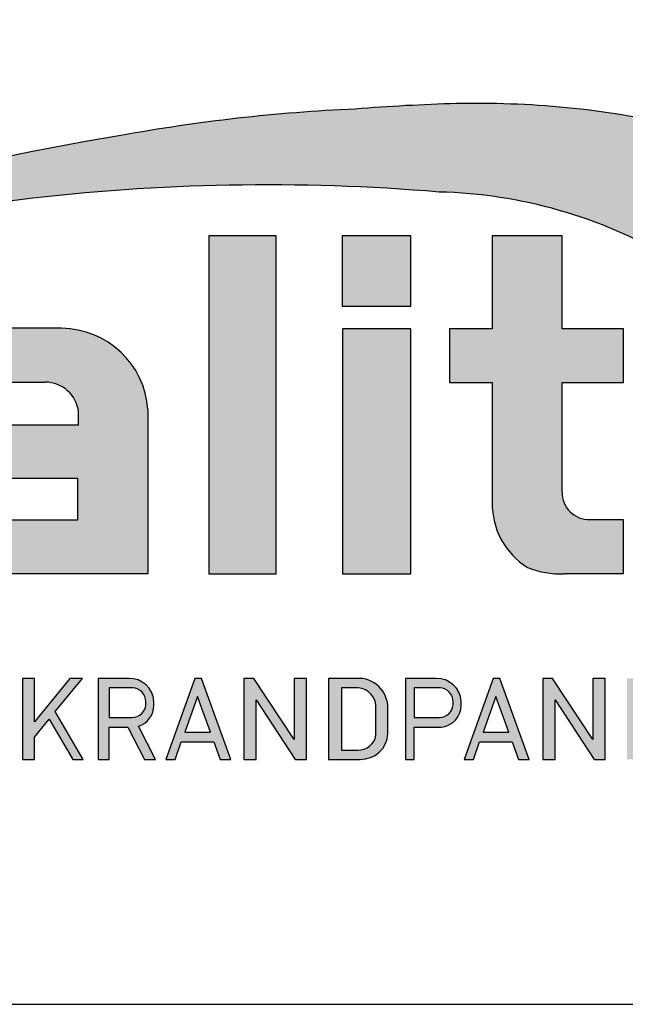
# Model space of a CAD drawing. Units: millimetres. Extents: x 20316 to 23640, y 3492 to 4327.
# Drawn here: x 21340 to 21394, y 3492 to 3580 of the extents above; entities that cross this region are included whole.
import ezdxf

# ---------------------------------------------------------------- set-up
doc = ezdxf.new("R2010")
doc.units = ezdxf.units.MM
doc.header["$LTSCALE"] = 5
doc.header["$MEASUREMENT"] = 0
doc.layers.add('Logo kleur 1', color=7, linetype='Continuous')
doc.layers.add('Logo kleur 2', color=156, linetype='Continuous')
doc.layers.add('Tekst', color=2, linetype='Continuous', lineweight=25)
doc.styles.add('Standaard', font='arial.ttf')

# ---------------------------------------------------------------- blocks, each defined once
blk = doc.blocks.new('LOGO')
at = {"layer": 'Logo kleur 1'}
h = blk.add_hatch(color=256, dxfattribs=at)
edge = h.paths.add_edge_path(flags=16)
edge.add_line((28.47529507843137, 7.027276872400762), (28.47529507843137, 6.36792727224747))
edge.add_line((28.47529507843137, 6.367927272246561), (28.98487967654364, 6.367927272246561))
edge.add_arc((28.97811311508121, 6.679430688478532), 0.3115769001030075, 271.2443987189138, 354.5835168252505)
edge.add_line((29.28829877751923, 6.650019474754118), (29.28829877751923, 6.718051890774404))
edge.add_arc((28.97581923993494, 6.715604617388634), 0.3124891207017721, 0.4487192047354358, 85.85628232177166)
edge.add_line((28.99839923135733, 7.027276872400762), (28.47529507843137, 7.027276872400762))
h.paths.add_polyline_path([(26.81351555332731, 7.237986825710323), (26.55284782674426, 7.237986825710323), (26.55284782674426, 5.439339235801526), (26.81351555332731, 5.439339235801526), (26.81351555332731, 5.931904652911725), (27.14137725956607, 6.333433938970301), (27.66672275921882, 5.439339235801526), (27.89932220590344, 5.439339235801526), (27.27664136044041, 6.499090668073222), (27.87997407710282, 7.237986825710323), (27.59948636266927, 7.237986825710323), (26.81351555332731, 6.275415436824915)])
edge = h.paths.add_edge_path(flags=16)
edge.add_line((33.63540647188347, 7.030255518979174), (33.63540647188347, 5.64619177771692))
edge.add_line((33.63540647188347, 5.64619177771692), (33.99185371995191, 5.64619177771692))
edge.add_arc((34.01152414807075, 6.036819656683292), 0.391122826703553, 267.1172529984087, 350.6040506871224)
edge.add_line((34.39739955591358, 5.972966425049889), (34.39739955591358, 6.648581412745442))
edge.add_arc((33.95763102159254, 6.588735142905534), 0.4438219685793129, 7.749539372986579, 95.83761313808144)
edge.add_line((33.91249016088477, 7.030255518979174), (33.63540647187984, 7.030255518979174))
edge = h.paths.add_edge_path()
edge.add_line((33.34549697242983, 7.237986825710323), (33.34549697242983, 5.439339235801526))
edge.add_line((33.34549697242983, 5.439339235801526), (34.04732639524082, 5.439339235801526))
edge.add_arc((34.0669532103384, 6.033871759922477), 0.5948563978885363, 268.1092280329411, 357.317510372819)
edge.add_line((34.66115777927189, 6.006031782066202), (34.66115777927189, 6.572518367825978))
edge.add_arc((34.00812536169906, 6.58567116028189), 0.6531648600073217, 358.8461558748235, 452.9219776846769)
edge.add_line((33.97482961146307, 7.237986825710323), (33.34549697242983, 7.237986825710323))
edge = h.paths.add_edge_path(flags=16)
edge.add_line((35.24879707871515, 7.027276872400762), (35.24879707871515, 6.36792727224747))
edge.add_line((35.24879707871515, 6.367927272246561), (35.80664617896764, 6.367927272246561))
edge.add_arc((35.79987961750158, 6.679430688478532), 0.3115769001030075, 271.2443987189138, 354.5835168252505)
edge.add_line((36.11006527994323, 6.650019474754118), (36.11006527994323, 6.718051890774404))
edge.add_arc((35.79758574235893, 6.715604617388634), 0.3124891207017721, 0.4487192047354358, 85.85628232177166)
edge.add_line((35.82016573377769, 7.027276872400762), (35.2487970787115, 7.027276872400762))
edge = h.paths.add_edge_path()
edge.add_line((35.05507916698116, 7.237986825710323), (35.05507916698116, 5.439339235801526))
edge.add_line((35.05507916698116, 5.439339235801526), (35.2487970787115, 5.439339235801526))
edge.add_line((35.24879707871515, 5.439339235801526), (35.24879707871515, 6.156246558426572))
edge.add_line((35.24879707871515, 6.156246558426572), (35.84103380314991, 6.156246558426572))
edge.add_arc((35.80272576777133, 6.642884490430332), 0.4881434035601621, 274.5010296594567, 359.3946096589228)
edge.add_line((36.29084192305164, 6.637726836490401), (36.29084192305164, 6.725505372572115))
edge.add_arc((35.74391252260102, 6.690059586431742), 0.5480767946466862, 3.708079551838965, 91.3385290496317)
edge.add_line((35.73110966019158, 7.237986825710323), (35.05507916698116, 7.237986825710323))
h.paths.add_polyline_path([(37.06071253904521, 6.836562985481577), (36.77696793259747, 6.046440317587439), (37.34445714548565, 6.046440317587439)], flags=16)
h.paths.add_polyline_path([(37.00116864898518, 7.237986825710323), (36.3552479922655, 5.439339235801526), (36.55894905461537, 5.439339235801526), (36.69897661918003, 5.829263662138146), (37.42244845890309, 5.829263662138146), (37.56247602347139, 5.439339235801526), (37.79527652663091, 5.439339235801526), (37.14935586991486, 7.237986825710323)])
h.paths.add_polyline_path([(30.43785658013076, 6.836562985481577), (30.15411197368303, 6.046440317587439), (30.72160118657848, 6.046440317587439)], flags=16)
h.paths.add_polyline_path([(30.37831269007438, 7.237986825710323), (29.73239203335834, 5.439339235801526), (29.93609309570457, 5.439339235801526), (30.07612066026559, 5.829263662138146), (30.79959249999593, 5.829263662138146), (30.93962006456059, 5.439339235801526), (31.17242056772375, 5.439339235801526), (30.52649991100407, 7.237986825710323)])
h.paths.add_polyline_path([(25.53347508572552, 6.836562985481577), (25.24973047928142, 6.046440317587439), (25.81721969217324, 6.046440317587439)], flags=16)
h.paths.add_polyline_path([(25.4739311956655, 7.237986825710323), (24.82801053894946, 5.439339235801526), (25.03171160129568, 5.439339235801526), (25.17173916586398, 5.829263662138146), (25.89521100559068, 5.829263662138146), (26.03523857015898, 5.439339235801526), (26.26803907331487, 5.439339235801526), (25.62211841660246, 7.237986825710323)])
edge = h.paths.add_edge_path(flags=16)
edge.add_line((23.57049056916367, 7.030255518979174), (23.57049056916367, 5.64619177771692))
edge.add_line((23.57049056916367, 5.64619177771692), (23.9269378172321, 5.64619177771692))
edge.add_arc((23.94660824535822, 6.036819656683292), 0.391122826703553, 267.1172529984087, 350.6040506871224)
edge.add_line((24.33248365320469, 5.972966425049889), (24.33248365320469, 6.648581412745442))
edge.add_arc((23.89271511888001, 6.588735142905534), 0.4438219685793129, 7.749539372986579, 95.83761313808144)
edge.add_line((23.84757425816861, 7.030255518979174), (23.57049056916367, 7.030255518979174))
edge = h.paths.add_edge_path()
edge.add_line((23.28058106971366, 7.237986825710323), (23.28058106971366, 5.439339235801526))
edge.add_line((23.28058106971366, 5.439339235801526), (23.98241049252465, 5.439339235801526))
edge.add_arc((24.00203730762223, 6.033871759922477), 0.5948563978885363, 268.1092280329411, 357.317510372819)
edge.add_line((24.59624187655573, 6.006031782066202), (24.59624187655573, 6.572518367825978))
edge.add_arc((23.94320945899017, 6.58567116028189), 0.6531648600073217, 358.8461558748235, 452.9219776846769)
edge.add_line((23.90991370875054, 7.237986825710323), (23.2805810697173, 7.237986825710323))
h.paths.add_polyline_path([(21.85884804342641, 5.194493846232944), (22.07177680162567, 5.194493846232944), (22.07177680162567, 7.395596499548446), (21.85884804342641, 7.395596499548446)])
h.paths.add_polyline_path([(11.77732358211869, 6.836562985481577), (11.49357897567461, 6.046440317587439), (12.06106818856278, 6.046440317587439)], flags=16)
h.paths.add_polyline_path([(11.71777969205868, 7.237986825710323), (11.07185903534264, 5.439339235801526), (11.27556009768887, 5.439339235801526), (11.41558766225716, 5.829263662138146), (12.13905950198023, 5.829263662138146), (12.27908706655216, 5.439339235801526), (12.51188756970805, 5.439339235801526), (11.865966912992, 7.237986825710323)])
h.paths.add_polyline_path([(44.72516494654337, 7.237986825710323), (44.53032231295947, 7.237986825710323), (44.53032231295947, 5.439339235801526), (44.8038705930885, 5.439339235801526), (44.8038705930885, 6.762614878508428), (45.66934903629954, 5.439339235801526), (45.91601646412164, 5.439339235801526), (45.91601646412164, 7.237986825710323), (45.64246818399261, 7.237986825710323), (45.64246818399261, 5.880863633762601), (44.74640128766987, 7.237986825710323)])
h.paths.add_polyline_path([(38.29650366199349, 7.237986825710323), (38.10166102840231, 7.237986825710323), (38.10166102840231, 5.439339235801526), (38.37520930853862, 5.439339235801526), (38.37520930853862, 6.762614878508428), (39.24068775174965, 5.439339235801526), (39.48735517956811, 5.439339235801526), (39.48735517956811, 7.237986825710323), (39.21380689943908, 7.237986825710323), (39.21380689943908, 5.880863633762601), (38.31774000311635, 7.237986825710323)])
h.paths.add_polyline_path([(31.66228900768329, 7.237986825710323), (31.46744637409938, 7.237986825710323), (31.46744637409938, 5.439339235801526), (31.74099465422842, 5.439339235801526), (31.74099465422842, 6.762614878508428), (32.60647309743945, 5.439339235801526), (32.85314052526155, 5.439339235801526), (32.85314052526155, 7.237986825710323), (32.57959224513252, 7.237986825710323), (32.57959224513252, 5.880863633762601), (31.68352534880978, 7.237986825710323)])
h.paths.add_polyline_path([(19.39502239701323, 7.237986825710323), (19.20017976342569, 7.237986825710323), (19.20017976342569, 5.439339235801526), (19.47372804355836, 5.439339235801526), (19.47372804355836, 6.762614878508428), (20.3392064867694, 5.439339235801526), (20.5858739145915, 5.439339235801526), (20.5858739145915, 7.237986825710323), (20.31232563446247, 7.237986825710323), (20.31232563446247, 5.880863633762601), (19.41625873813973, 7.237986825710323)])
h.paths.add_polyline_path([(13.00095775575391, 7.237986825710323), (12.80611512217001, 7.237986825710323), (12.80611512217001, 5.439339235801526), (13.07966340229905, 5.439339235801526), (13.07966340229905, 6.762614878508428), (13.94514184551008, 5.439339235801526), (14.19180927332854, 5.439339235801526), (14.19180927332854, 7.237986825710323), (13.91826099319951, 7.237986825710323), (13.91826099319951, 5.880863633762601), (13.02219409688041, 7.237986825710323)])
h.paths.add_polyline_path([(41.80375566949805, 7.237986825710323), (41.55399674957152, 7.237986825710323), (41.55399674957152, 5.439339235801526), (42.69468368180605, 5.439339235801526), (42.69468368180605, 5.641546224123885), (41.80375566949805, 5.641546224123885)])
h.paths.add_polyline_path([(16.46962981301112, 7.237986825710323), (16.21987089308459, 7.237986825710323), (16.21987089308459, 5.439339235801526), (17.36055782532275, 5.439339235801526), (17.36055782532275, 5.641546224123885), (16.46962981301112, 5.641546224123885)])
edge = h.paths.add_edge_path(flags=16)
edge.add_line((9.989664291329973, 7.027276872400762), (9.989664291329973, 6.36792727224747))
edge.add_line((9.989664291329973, 6.367927272246561), (10.54751339158247, 6.367927272246561))
edge.add_arc((10.5407468301164, 6.679430688478532), 0.3115769001030075, 271.2443987189138, 354.5835168252505)
edge.add_line((10.85093249255806, 6.650019474754118), (10.85093249255806, 6.718051890774404))
edge.add_arc((10.53845295497012, 6.715604617388634), 0.3124891207017721, 0.4487192047354358, 85.85628232177166)
edge.add_line((10.56103294639615, 7.027276872400762), (9.989664291329973, 7.027276872400762))
edge = h.paths.add_edge_path()
edge.add_line((9.795946379599627, 7.237986825710323), (9.795946379599627, 5.439339235801526))
edge.add_line((9.795946379599627, 5.439339235801526), (9.989664291329973, 5.439339235801526))
edge.add_line((9.989664291329973, 5.439339235801526), (9.989664291329973, 6.156246558426572))
edge.add_line((9.989664291329973, 6.156246558426572), (10.58190101576474, 6.156246558426572))
edge.add_arc((10.54359298038253, 6.642884490430332), 0.4881434035601621, 274.5010296594567, 359.3946096589228)
edge.add_line((11.03170913566646, 6.637726836490401), (11.03170913566646, 6.725505372572115))
edge.add_arc((10.48477973521949, 6.690059586431742), 0.5480767946466862, 3.708079551838965, 91.3385290496317)
edge.add_line((10.47197687281004, 7.237986825710323), (9.795946379599627, 7.237986825710323))
h.paths.add_polyline_path([(8.553529848668404, 7.237986825710323), (8.30377092874187, 7.237986825710323), (8.30377092874187, 5.439339235801526), (9.444457860980037, 5.439339235801526), (9.444457860980037, 5.641546224123885), (8.553529848668404, 5.641546224123885)])
h.paths.add_polyline_path([(5.381773412213078, 7.237986825710323), (5.102360653178038, 7.237986825710323), (5.6672855478173, 5.439339235801526), (5.935716841177054, 5.439339235801526), (6.50110854515151, 7.237986825710323), (6.228785515111668, 7.237986825710323), (5.810391971452191, 5.85733790960603)])
h.paths.add_polyline_path([(15.86613293075788, 7.017507479155937), (15.86613293075788, 7.237986825710323), (14.71191350442677, 7.237986825710323), (14.71191350442677, 5.439339235801526), (15.86613293075788, 5.439339235801526), (15.86613293075788, 5.641546224123885), (14.9056314161644, 5.641546224123885), (14.9056314161644, 6.225035078341534), (15.7146159764452, 6.225035078341534), (15.7146159764452, 6.450497753715353), (14.9056314161644, 6.450497753715353), (14.9056314161644, 7.017507479155937)])
h.paths.add_polyline_path([(18.87686502958604, 7.017507479155937), (18.87686502958604, 7.237986825710323), (17.72264560325129, 7.237986825710323), (17.72264560325129, 5.439339235801526), (18.87686502958604, 5.439339235801526), (18.87686502958604, 5.641546224123885), (17.91636351498528, 5.641546224123885), (17.91636351498528, 6.225035078341534), (18.72534807527336, 6.225035078341534), (18.72534807527336, 6.450497753715353), (17.91636351498528, 6.450497753715353), (17.91636351498528, 7.017507479155937)])
h.paths.add_polyline_path([(41.12763161535258, 7.017507479155937), (41.12763161535258, 7.237986825710323), (39.97341218902511, 7.237986825710323), (39.97341218902511, 5.439339235801526), (41.12763161535258, 5.439339235801526), (41.12763161535258, 5.641546224123885), (40.16713010075181, 5.641546224123885), (40.16713010075181, 6.225035078341534), (40.9761146610399, 6.225035078341534), (40.9761146610399, 6.450497753715353), (40.16713010075181, 6.450497753715353), (40.16713010075181, 7.017507479155937)])
h.paths.add_polyline_path([(44.14123225257208, 7.017507479155937), (44.14123225257208, 7.237986825710323), (42.98701282624096, 7.237986825710323), (42.98701282624096, 5.439339235801526), (44.14123225257208, 5.439339235801526), (44.14123225257208, 5.641546224123885), (43.18073073797132, 5.641546224123885), (43.18073073797132, 6.225035078341534), (43.98971529825939, 6.225035078341534), (43.98971529825939, 6.450497753715353), (43.18073073797132, 6.450497753715353), (43.18073073797132, 7.017507479155937)])
h.paths.add_polyline_path([(4.992883412975061, 7.017507479155937), (4.992883412975061, 7.237986825710323), (3.83866398664395, 7.237986825710323), (3.83866398664395, 5.439339235801526), (4.992883412975061, 5.439339235801526), (4.992883412975061, 5.641546224123885), (4.032381898374297, 5.641546224123885), (4.032381898374297, 6.225035078341534), (4.841366458662378, 6.225035078341534), (4.841366458662378, 6.450497753715353), (4.032381898374297, 6.450497753715353), (4.032381898374297, 7.017507479155937)])
h.paths.add_polyline_path([(7.932747086382732, 7.017507479155937), (7.932747086382732, 7.237986825710323), (6.778527660047983, 7.237986825710323), (6.778527660047983, 5.439339235801526), (7.932747086382732, 5.439339235801526), (7.932747086382732, 5.641546224123885), (6.972245571785606, 5.641546224123885), (6.972245571785606, 6.225035078341534), (7.781230132070049, 6.225035078341534), (7.781230132070049, 6.450497753715353), (6.972245571785606, 6.450497753715353), (6.972245571785606, 7.017507479155937)])
edge = h.paths.add_edge_path()
edge.add_line((3.111629845679998, 6.620356127575178), (3.335777953197975, 6.620356127575178))
edge.add_line((3.335777953201613, 6.620356127575178), (3.335777953201613, 6.777333731509316))
edge.add_arc((2.767082679776649, 6.657045107010162), 0.5812776162902769, 11.94299116520952, 91.94791584169073)
edge.add_line((2.747324474577908, 7.237986825710323), (2.725648197996633, 7.237986825710323))
edge.add_arc((2.680594686316908, 6.634866441535451), 0.6048008074745045, 85.72790005911159, 175.0078658622479)
edge.add_line((2.078088097627187, 6.687495590387697), (2.078088097627187, 5.953653737426975))
edge.add_arc((2.629579702599585, 5.989431373659499), 0.5526509111616079, 183.711822591759, 264.4843614509318)
edge.add_line((2.576460313717689, 5.439339235801526), (2.863758069681352, 5.439339235801526))
edge.add_arc((2.851528556802804, 5.971284338428631), 0.5320856633988085, 271.3170081982474, 362.2516684001958)
edge.add_line((3.383203392932045, 5.992189405431418), (3.383203392932045, 6.367927272246561))
edge.add_line((3.383203392932045, 6.367927272246561), (2.715572481782146, 6.367927272246561))
edge.add_line((2.715572481778509, 6.367927272246561), (2.715572481778509, 6.150392703209945))
edge.add_line((2.715572481778509, 6.150392703209945), (3.138834179939294, 6.150392703209945))
edge.add_line((3.138834179942931, 6.150392703209945), (3.138834179942931, 5.986033017118642))
edge.add_arc((2.781323249211709, 5.999275208035214), 0.3577560917835891, 270.70533359209713, 357.8787363045389, ccw=False)
edge.add_line((2.7857272562469, 5.641546224123885), (2.671939245821704, 5.641546224123885))
edge.add_arc((2.705044696045661, 6.044462958900112), 0.4042744933796798, 184.2822089847546, 265.3028723322602, ccw=False)
edge.add_line((2.301898788591643, 6.014276152199272), (2.301898788591643, 6.596335640518191))
edge.add_arc((2.732145703510468, 6.590763574348784), 0.430282994923798, 97.35367569542478, 179.2580120475152, ccw=False)
edge.add_line((2.677072157857764, 7.017507479155937), (2.75069864013858, 7.021678865899048))
edge.add_arc((2.77209520339602, 6.671781588182057), 0.3505508777235907, 12.808541390508026, 93.49933585209601, ccw=False)
edge.add_line((3.113923083870759, 6.749496567467758), (3.111629845683637, 6.620356127575178))
h.paths.add_polyline_path([(8.087529860273207, 13.30983276086226), (10.98506707689012, 17.06112306953855), (13.07960636666394, 17.06112306953855), (9.970730439705221, 13.32596327754254), (12.9347011327809, 9.558542452185975), (10.8138154368462, 9.558542452185975)])
h.paths.add_polyline_path([(6.44545969660976, 17.06112306953855), (6.44545969660976, 9.558542452185975), (8.087529860273207, 9.558542452185975), (8.087529860273207, 17.06112306953855)])
h.paths.add_polyline_path([(33.65019168004437, 17.06112306953855), (33.65019168004437, 15.49942492225909), (35.16889011784952, 15.49942492225909), (35.16889011784952, 17.06112306953855)])
h.paths.add_polyline_path([(33.65685680137904, 14.99726064890547), (33.65685680137904, 9.558542452185975), (35.16889011784952, 9.558542452185975), (35.16889011784952, 14.99726064890547)])
h.paths.add_polyline_path([(30.68931522230923, 17.06112306953855), (30.68931522230923, 9.558542452185975), (32.18010518561277, 9.558542452185975), (32.18010518561277, 17.06112306953855)])
edge = h.paths.add_edge_path()
edge.add_line((28.8863175872757, 6.156246558426572), (29.25636364119055, 5.439339235801526))
edge.add_line((29.25636364119418, 5.439339235801526), (29.5052038723843, 5.439339235801526))
edge.add_line((29.5052038723843, 5.439339235801526), (29.1247547043713, 6.176400992162598))
edge.add_arc((28.98095926535098, 6.642884490430332), 0.4881434035601652, 287.1321274621183, 359.3946096589225)
edge.add_line((29.46907542063127, 6.637726836490401), (29.46907542063127, 6.725505372572115))
edge.add_arc((28.92214602018066, 6.690059586431742), 0.5480767946466862, 3.708079551838965, 91.3385290496317)
edge.add_line((28.90934315777122, 7.237986825710323), (28.2333126645608, 7.237986825710323))
edge.add_line((28.2333126645608, 7.237986825710323), (28.2333126645608, 5.439339235801526))
edge.add_line((28.2333126645608, 5.439339235801526), (28.47529507843137, 5.439339235801526))
edge.add_line((28.47529507843137, 5.439339235801526), (28.47529507843137, 6.156246558426572))
edge.add_line((28.47529507843137, 6.156246558426572), (28.8863175872757, 6.156246558426572))
edge = h.paths.add_edge_path()
edge.add_arc((38.49064087592343, 11.45014075790277), 1.893667486563138, 247.4384402103474, 272.6787028961309)
edge.add_line((38.5791417204091, 9.558542452185975), (39.8857323970442, 9.558542452185975))
edge.add_line((39.8857323970442, 9.558542452185975), (39.8857323970442, 10.76218220127339))
edge.add_line((39.8857323970442, 10.76218220127339), (39.15110040405125, 10.76218220127339))
edge.add_arc((39.13282293668089, 11.36646559337987), 0.6045597437712422, 178.9804430875986, 271.73246953118087, ccw=False)
edge.add_line((38.52835890690403, 11.37722293959268), (38.52835890690403, 13.80637886393833))
edge.add_line((38.52835890690403, 13.80637886393742), (39.89137622029011, 13.80637886393742))
edge.add_line((39.89137622029375, 13.80637886393742), (39.89137622029375, 14.99722556932011))
edge.add_line((39.89137622029375, 14.9972255693192), (38.52835890690767, 14.9972255693192))
edge.add_line((38.52835890690403, 14.9972255693192), (38.52835890690403, 17.06112306953855))
edge.add_line((38.52835890690403, 17.06112306953855), (36.97882343484162, 17.06112306953855))
edge.add_line((36.97882343484162, 17.06112306953855), (36.97882343484162, 14.9972255693192))
edge.add_line((36.97882343484162, 14.9972255693192), (36.03188509080065, 14.9972255693192))
edge.add_line((36.03188509080428, 14.9972255693192), (36.03188509080428, 13.80637886393651))
edge.add_line((36.03188509080428, 13.80637886393742), (36.97882343484525, 13.80637886393742))
edge.add_line((36.97882343484162, 13.80637886393742), (36.97882343484162, 11.13887704076114))
edge.add_arc((38.62241499911035, 11.10351100721618), 1.643972015108491, 178.7673264703078, 238.526337181488)
edge = h.paths.add_edge_path()
edge.add_line((29.33583989253384, 9.558542452185975), (25.18724577243484, 9.558542452185975))
edge.add_arc((25.19626815758238, 11.02257859561814), 1.464063944200912, 185.5533862981455, 269.6469089589078, ccw=False)
edge.add_line((23.73907585547204, 10.88089646061144), (23.73907585547204, 11.46418712160994))
edge.add_arc((25.31527693460521, 11.32096321523568), 1.582694831359634, 103.68591057496621, 174.8079902603864, ccw=False)
edge.add_line((24.94081255884157, 12.85872111571916), (27.79529252103384, 12.85872111571916))
edge.add_line((27.79529252103021, 12.85872111571916), (27.79529252103021, 13.15313074771256))
edge.add_arc((27.05125468985716, 13.06759999217774), 0.7489377840370234, 6.557643115954148, 89.38476237792361)
edge.add_line((27.05929657096203, 13.81649459925302), (24.12195353562129, 13.81649459925302))
edge.add_line((24.12195353562129, 13.81649459925302), (24.12195353562129, 15.01003087512799))
edge.add_line((24.12195353562129, 15.01003087512708), (27.41886857245481, 15.01003087512708))
edge.add_arc((27.40232871641274, 13.07196833422131), 1.938133117022698, 3.9577136376573776, 89.5110369665307, ccw=False)
edge.add_line((29.33583989253384, 13.20573870133285), (29.33583989253384, 9.558542452186883))
edge = h.paths.add_edge_path()
edge.add_line((12.97697698143383, 12.83377187752921), (12.97697698143383, 11.80691056418436))
edge.add_arc((15.47538872661244, 12.0534226766531), 2.510543660250422, 185.6349941145316, 263.5964129994692)
edge.add_line((15.19538491309504, 9.558542452185975), (17.76253819645717, 9.558542452185975))
edge.add_line((17.76253819645717, 9.558542452185975), (17.76253819645717, 10.75637699084291))
edge.add_line((17.76253819645717, 10.756376990842), (15.4278818142302, 10.756376990842))
edge.add_arc((15.6276281503051, 11.76011973022014), 1.023424684883618, 199.4452402132722, 258.7450861410798, ccw=False)
edge.add_line((14.66257951466468, 11.41941572895939), (14.66257951466468, 11.680974742736))
edge.add_line((14.66257951466468, 11.680974742736), (17.76253819646081, 11.680974742736))
edge.add_line((17.76253819645717, 11.680974742736), (17.76253819645717, 12.86283399017065))
edge.add_line((17.76253819645717, 12.86283399017065), (14.66257951466104, 12.86283399017065))
edge.add_line((14.66257951466468, 12.86283399017065), (14.66257951466468, 13.11470563306739))
edge.add_arc((15.48225272848504, 12.98394066450419), 0.8300383451759449, 93.75579759594109, 170.9358113772324, ccw=False)
edge.add_line((15.4278818142302, 13.81219633647106), (17.76253819645717, 13.81219633647106))
edge.add_line((17.76253819645717, 13.81219633647106), (17.76253819645717, 15.01003087512799))
edge.add_line((17.76253819645717, 15.01003087512708), (15.25350913837974, 15.01003087512708))
edge.add_arc((15.26346360025127, 12.72077550562608), 2.289277012093931, 90.24913998921257, 177.1707893248148)
edge = h.paths.add_edge_path(flags=16)
edge.add_arc((25.73576518088885, 11.21567772342769), 0.4584188422251647, 90, 263.7234845870444)
edge.add_line((25.68564767279531, 10.76000671240126), (27.7783128769006, 10.76000671240126))
edge.add_line((27.7783128769006, 10.76000671240126), (27.7783128769006, 11.67409654772109))
edge.add_line((27.7783128769006, 11.67409654772109), (25.73576518088885, 11.67409654772109))
edge = h.paths.add_edge_path()
edge.add_line((19.00377265280258, 15.01003087512708), (21.76655068379842, 15.01003087512708))
edge.add_arc((21.73173900810798, 13.39758747778342), 1.612819135055386, -3.6774755773166135, 88.76321097843208, ccw=False)
edge.add_line((23.34123720412754, 13.29414126271604), (23.34123720412754, 12.5426224386656))
edge.add_line((23.34123720412754, 12.54262243866651), (21.85044318652217, 12.54262243866651))
edge.add_line((21.85044318651853, 12.54262243866651), (21.85044318651853, 13.15287095335679))
edge.add_arc((21.21941712145053, 13.17938814566241), 0.6315829765608073, 357.5937129678487, 443.4481132312584)
edge.add_line((21.29148259649082, 13.80684621086675), (20.48049547359551, 13.80684621086675))
edge.add_line((20.48049547359551, 13.80684621086675), (20.48049547359551, 9.558542452185975))
edge.add_line((20.48049547359551, 9.558542452185975), (19.00377265280258, 9.558542452185975))
edge.add_line((19.00377265280258, 9.558542452185975), (19.00377265280258, 15.01003087512799))
at = {"layer": 'Logo kleur 2'}
h = blk.add_hatch(color=256, dxfattribs=at)
edge = h.paths.add_edge_path(flags=0)
edge.add_line((42.04464325455774, 16.94335933433831), (42.04464325455774, 17.62099682910502))
edge.add_line((42.04464325455774, 17.62099682910502), (42.33463955695697, 17.61981670307796))
edge.add_arc((42.34252541609385, 17.29148368452297), 0.3284277056640552, 65.79727787772038, 91.37585795825697, ccw=False)
edge.add_arc((42.4264221002486, 17.47813855483036), 0.1237848601462113, 39.03839652966951, 65.79727787731957, ccw=False)
edge.add_arc((42.25697872303863, 17.34073789792819), 0.3419361805580012, 29.819090265218506, 39.03839653173043, ccw=False)
edge.add_arc((42.43938798675664, 17.44528539444582), 0.131690327999195, 5.600358782881017, 29.81909026266578, ccw=False)
edge.add_arc((42.30892234376733, 17.43249230146193), 0.2627816977710216, -8.063794362739088, 5.600358787156722, ccw=False)
edge.add_arc((42.42143514914643, 17.41655188926597), 0.1491453122459561, 323.5081850512252, 351.93620563321053, ccw=False)
edge.add_arc((42.19003037381115, 17.58773126292635), 0.4369830234908456, 318.70453198247054, 323.50818505760105, ccw=False)
edge.add_arc((42.41319186410328, 17.39171037631695), 0.1399556868086862, 302.3777332094826, 318.70453197538484, ccw=False)
edge.add_arc((42.30362448779124, 17.5645093349176), 0.3445638245881182, 296.0923316314987, 302.37773320887055, ccw=False)
edge.add_arc((42.38763366004422, 17.39296717016532), 0.1535553030227741, 280.705480744742, 296.09233163327025, ccw=False)
edge.add_arc((42.36035882834767, 17.53723949090909), 0.3003831579302963, 279.7675217526962, 280.705480753163, ccw=False)
edge.add_arc((42.2979003101027, 17.06361774254674), 0.210720316397558, 50.78139083140621, 57.43587061862979, ccw=False)
edge.add_arc((42.3217358723341, 17.09282365693434), 0.1730225782411872, 37.187814697823, 50.78139082694457, ccw=False)
edge.add_arc((43.183412114573, 17.7465827322776), 0.9085905110995088, 217.1878146933977, 219.5015182280065)
edge.add_arc((42.35810097628927, 17.06621200062363), 0.1610088566390088, 31.098483690747685, 39.50151823505797, ccw=False)
edge.add_arc((42.87085342601858, 17.37550554593599), 0.4378046133791415, 211.0984836828218, 217.0977198853872)
edge.add_arc((42.36972974634773, 16.99654003188425), 0.1904786055336251, 29.10340573436679, 37.09771988849201, ccw=False)
edge.add_line((42.53615915422051, 17.08918640990941), (42.62695714467191, 16.94335933433831))
edge.add_line((42.62695714467191, 16.94335933433831), (42.47003864791622, 16.94335933433831))
edge.add_line((42.47003864791622, 16.94335933433831), (42.37614501818462, 17.10739917771479))
edge.add_arc((41.91718186255821, 16.83136210858993), 0.5355778577887592, 31.02422540395138, 40.86346067203915)
edge.add_arc((42.22941072901813, 17.10147490279632), 0.1227246312724104, 40.86346067305993, 62.08967276126282)
edge.add_arc((42.25762820306409, 17.15474521691521), 0.0624423601817532, 62.08967276279171, 78.1344259313106)
edge.add_arc((42.17246368552515, 16.74940373092795), 0.4766340009832057, 78.13442592992553, 80.85544632979267)
edge.add_arc((42.23037970413497, 17.10919378236576), 0.1122123409171998, 80.8554463286834, 92.96833760368527)
edge.add_arc((42.20845385677967, 17.53203462876991), 0.3111965916412185, 267.088407100792, 272.9683376044866, ccw=False)
edge.add_line((42.19264662149362, 17.22123976079183), (42.17372090791832, 17.22123976079183))
edge.add_line((42.17372090791832, 17.22123976079183), (42.17372090791832, 16.94335933433831))
edge.add_line((42.17372090791832, 16.94335933433831), (42.04464325455774, 16.94335933433831))
h.paths.add_polyline_path([(41.81559536980785, 17.29101401579828), (41.81987432565074, 17.35643169952527), (41.83271119317578, 17.42059086682911), (41.85410597239024, 17.4834915177089), (41.88405866328321, 17.54513365216371), (41.92158762305189, 17.60262268241968), (41.96571120888257, 17.65306402069927), (42.01642942077524, 17.69645766700432), (42.07374225872991, 17.732803621333), (42.13478030530314, 17.76152296613236), (42.19667414304786, 17.7820367838467), (42.25942377195315, 17.79434507447422), (42.32302919202993, 17.79844783801763), (42.38630739783547, 17.79434507447422), (42.44888083444675, 17.7820367838467), (42.51074950186011, 17.76152296613236), (42.57191340007193, 17.732803621333), (42.62937726000018, 17.69645766700432), (42.68014581254829, 17.65306402069927), (42.72421905772353, 17.60262268241968), (42.76159699552225, 17.54513365216371), (42.79137349411393, 17.4834915177089), (42.81264242168254, 17.42059086682911), (42.82540377822442, 17.35643169952527), (42.8296575637396, 17.29101401579828), (42.82547928921121, 17.22604939798384), (42.81294446562606, 17.16244397790615), (42.79205309298413, 17.10019775556793), (42.76280517128907, 17.03931073096646), (42.72600615104602, 16.98242578859572), (42.68246148276739, 16.93218581294241), (42.63217116646046, 16.88859080401016), (42.57513520211432, 16.85164076179717), (42.51407198521701, 16.8222166477999), (42.45169991123839, 16.80119942351666), (42.35552408609874, 16.78648736651757), (42.32302919202993, 16.78438564408952), (42.25803940388868, 16.78858908894653), (42.19435847282148, 16.80119942351666), (42.13198639884649, 16.8222166477999), (42.07092318194554, 16.85164076179717), (42.01386204727168, 16.88859080401016), (41.96349621997796, 16.93218581294241), (41.91982570006075, 16.98242578859572), (41.8828504875164, 17.03931073096646), (41.85342637352369, 17.10019775556793), (41.83240914923589, 17.16244397790615), (41.81979881466395, 17.22604939798384)], flags=0)
edge = h.paths.add_edge_path(flags=16)
edge.add_arc((42.31288775309804, 17.29156432927084), 0.6333194049902675, 164.9766607816701, 180.0125929102052, ccw=False)
edge.add_arc((42.33353422369328, 17.28602310902624), 0.6546965392658004, 157.603736130489, 164.9766607777372, ccw=False)
edge.add_arc((42.3936249097751, 17.26126009946165), 0.7196895942523582, 150.7277493713618, 157.6037361332258, ccw=False)
edge.add_arc((42.33489520980221, 17.2941802788755), 0.6523626615168386, 143.0891810634403, 150.7277493699271, ccw=False)
edge.add_arc((42.27076250392928, 17.34235141588851), 0.5721537941533864, 134.5119319318531, 143.0891810649967, ccw=False)
edge.add_arc((42.2926876391466, 17.32004952831448), 0.6034281565554951, 126.4326831416779, 134.5119319315459, ccw=False)
edge.add_arc((42.28829169716482, 17.32600492365509), 0.5960260595844736, 118.0997009292926, 126.43268314206, ccw=False)
edge.add_arc((42.38867240537001, 17.13800620109578), 0.8091452897439217, 112.0997397190745, 118.09970092867121, ccw=False)
edge.add_arc((42.31890689105057, 17.30982018335635), 0.623707236776368, 104.478576981287, 112.0997397198235, ccw=False)
edge.add_arc((42.33352993512744, 17.25318972494096), 0.6821952033883951, 97.6907530599799, 104.47857698045681, ccw=False)
edge.add_arc((42.32010312714193, 17.35261738862664), 0.5818650509978016, 89.69323703896657, 97.69075306045852, ccw=False)
edge.add_arc((42.31957361394598, 17.25371828559946), 0.6807655715413494, 82.92277286285213, 89.69323703934617, ccw=False)
edge.add_arc((42.33158317850393, 17.35045027625892), 0.5832909201808946, 74.90789709650562, 82.92277286200442, ccw=False)
edge.add_arc((42.29170159875866, 17.20256152892943), 0.7364627909326668, 68.51378620347509, 74.90789709699658, ccw=False)
edge.add_arc((42.31315305741373, 17.2570576790722), 0.6778966278446119, 61.286773147915596, 68.513786202517, ccw=False)
edge.add_arc((42.30696687319868, 17.24576457236162), 0.6907730844350161, 54.161938222030926, 61.28677314846419, ccw=False)
edge.add_arc((42.40309082703606, 17.37885727687262), 0.5265979264622693, 44.8232247383591, 54.161938222971, ccw=False)
edge.add_arc((42.30974470043657, 17.28608538394655), 0.6582038665570177, 37.44036718659618, 44.82322473841572, ccw=False)
edge.add_arc((42.38437238446204, 17.34322591437285), 0.5642127422932903, 28.53667604102378, 37.44036718524319, ccw=False)
edge.add_arc((42.1150983764819, 17.19679879833438), 0.8707243924552557, 22.9102282093898, 28.536676041268777, ccw=False)
edge.add_arc((42.39404195889801, 17.3146878664611), 0.5678921706641396, 14.337782396781279, 22.910228209137017, ccw=False)
edge.add_arc((42.21413703450525, 17.26870431285624), 0.7535808052729994, 8.073092452703406, 14.337782395892816, ccw=False)
edge.add_arc((42.41380110184763, 17.29702505750356), 0.551918204959768, -0.6667310515284726, 8.073092452988476, ccw=False)
edge.add_arc((42.19026305957595, 17.29962640929716), 0.7754713829148182, 353.29706369950355, 359.3332689520606, ccw=False)
edge.add_arc((42.4270779728249, 17.27179474679724), 0.5370266208112557, 344.4105372943464, 353.2970636988809, ccw=False)
edge.add_arc((42.16805981457219, 17.3440625690655), 0.8059374693094179, 338.54602926182366, 344.4105372899061, ccw=False)
edge.add_arc((42.36006757929135, 17.26860682910228), 0.5996353839932019, 330.2936387646238, 338.546029264693, ccw=False)
edge.add_arc((42.1941651676716, 17.36326030736472), 0.7906403345267913, 324.1145780014019, 330.2936387653725, ccw=False)
edge.add_arc((42.43207992247699, 17.19113098312482), 0.496987589235074, 314.20424283031963, 324.11457799869527, ccw=False)
edge.add_arc((42.26585144252022, 17.36204215603448), 0.7354043180402544, 307.67739378732637, 314.2042428343233, ccw=False)
edge.add_arc((42.39684225458041, 17.19242157713688), 0.5210920840690682, 298.07876416445345, 307.6773937834113, ccw=False)
edge.add_arc((42.18088376745072, 17.59723692247007), 0.9799096207659688, 293.15835539150004, 298.07876416668347, ccw=False)
edge.add_arc((42.36075795616488, 17.17671512235028), 0.522533071146721, 283.8734599741718, 293.1583553912077, ccw=False)
edge.add_arc((42.28306637059723, 17.49127702227361), 0.8465472241575628, 278.36883942445775, 283.873459973815, ccw=False)
edge.add_arc((42.33161486957032, 17.16126540231835), 0.5129836978870052, 268.9700372841037, 278.36883942449276, ccw=False)
edge.add_arc((42.33830365687025, 17.53331576295932), 0.8850941797720782, 263.6910860063601, 268.97003728307146, ccw=False)
edge.add_arc((42.29594996693049, 17.15022728139593), 0.4996715289612883, 254.06661459511758, 263.6910860081755, ccw=False)
edge.add_arc((42.40872277829111, 17.54524557767036), 0.910472163544234, 248.9015700410558, 254.0666145944094, ccw=False)
edge.add_arc((42.27890049466804, 17.20877581387958), 0.5498259001912928, 239.8613104000466, 248.90157003894302, ccw=False)
edge.add_arc((42.44915035035957, 17.50201567262684), 0.8889049884892983, 234.40179015217842, 239.8613104036796, ccw=False)
edge.add_arc((42.20327979250578, 17.15856464069748), 0.4665177934269586, 223.7876614629797, 234.40179015047602, ccw=False)
edge.add_arc((42.46577692794018, 17.4101818530944), 0.8301329301930641, 218.030183866698, 223.7876614621765, ccw=False)
edge.add_arc((42.19874563200938, 17.2013275037425), 0.491125773557944, 207.7698165676499, 218.0301838677194, ccw=False)
edge.add_arc((42.78736443151865, 17.51127481819821), 1.15636214423694, 203.6145660739447, 207.7698165690709, ccw=False)
edge.add_arc((42.17433807909764, 17.24326457548613), 0.4873099796329931, 193.6022272608052, 203.6145660717434, ccw=False)
edge.add_arc((42.63678395706665, 17.35516103671762), 0.9631009085995232, 188.7993683160187, 193.6022272632689, ccw=False)
edge.add_arc((42.15350222164852, 17.28035052707491), 0.4740632330143321, 178.661389687891, 188.7993683125062, ccw=False)
edge = h.paths.add_edge_path()
edge.add_line((15.12946426691633, 15.54093185707097), (16.41380463795576, 16.03441252238553))
edge.add_arc((39.87617871524708, -47.64703640625976), 67.86611772449055, 99.4504102435958, 110.22548338648659, ccw=False)
edge.add_arc((35.66646024882721, -18.69563480305624), 38.6211094680334, 92.57267158671618, 100.3421389424575, ccw=False)
edge.add_arc((37.40029999604303, -23.76496851896354), 43.78901479090965, 91.59080244169132, 94.54168583566229, ccw=False)
edge.add_line((36.18466556883867, 20.00716930063481), (36.45535280698459, 20.00716930063481))
edge.add_arc((36.72682307834839, 0.4670386177722321), 19.54201635480796, 76.22794867130648, 90.79595681621089, ccw=False)
edge.add_arc((40.27620063651193, 14.94800538499112), 4.632406045893774, 48.72760682889941, 76.22794867128988, ccw=False)
edge.add_arc((42.23842299136594, 17.24247171871229), 1.614031955803679, 7.387691985435481, 47.351914453480106, ccw=False)
edge.add_arc((41.51353925601143, 17.14931380313464), 2.344876919528385, -32.28226537688357, 7.367586878376983, ccw=False)
edge.add_line((43.49596195983393, 15.89693686662394), (43.45405311580179, 15.82579963983062))
edge.add_arc((37.33864578725843, 19.44860063322266), 7.107945823634586, 317.69985495345855, 329.3572659011659, ccw=False)
edge.add_arc((36.89755235897246, 19.84996681239408), 7.704316700069441, 305.1761602035944, 317.69985495354786, ccw=False)
edge.add_line((41.33594962647111, 13.55257643932418), (41.56868191465764, 13.89160887634079))
edge.add_arc((39.98243405929679, 14.92944419946707), 1.895596058385203, 326.8044560981567, 417.9969946355086)
edge.add_line((40.98703124843814, 16.53694813542915), (40.94205296602376, 16.56519547730113))
edge.add_arc((35.54755430411024, 7.431318230073884), 10.60793709355417, 59.4337581122065, 88.61950885299848)
edge.add_arc((31.98900854231033, -27.47780124182009), 45.67351084773087, 85.20975748649049, 96.91649783986205)
edge.add_arc((33.15555293207945, -39.10690885310942), 57.35898046328561, 96.67441084143235, 100.4942552132856)
edge.add_arc((33.77843342281631, -47.87413997648946), 66.100343314035, 99.64096743201158, 106.3874426286439)
edge = h.paths.add_edge_path(flags=0)
edge.add_line((42.28195121594764, 17.50878559338253), (42.17372090791832, 17.50878559338253))
edge.add_line((42.31733413792972, 17.50808313017842), (42.28171812312575, 17.50878789937542))
edge.add_line((42.34625047035661, 17.50599661048909), (42.31672567504575, 17.508110918081))
edge.add_line((42.36877359812206, 17.50257366381447), (42.3453400223043, 17.5060975098022))
edge.add_line((42.38464427970393, 17.49795888764674), (42.3673019233829, 17.50289227202938))
edge.add_line((42.39636298267214, 17.4922648519514), (42.38284651627691, 17.49863294505758))
edge.add_line((42.40688658917861, 17.48523803853186), (42.3949306831455, 17.4930660106902))
edge.add_line((42.4158858408009, 17.47702132869562), (42.40549049513719, 17.48630917990613))
edge.add_line((42.423468955556, 17.4675778918172), (42.41463417025807, 17.47832562207895))
edge.add_line((42.42949074747594, 17.45718369430142), (42.42244305550411, 17.46903891901638))
edge.add_line((42.43371006579764, 17.4462257732448), (42.42867600009776, 17.45883610781493))
edge.add_line((42.4361806403067, 17.43463138765764), (42.43316020088604, 17.44799683208112))
edge.add_line((42.43692748852845, 17.42226996860518), (42.4359206753943, 17.43639052288472))
edge.add_line((42.43486402768394, 17.40280513129983), (42.43695316494995, 17.4242502511679))
edge.add_line((42.42912103309936, 17.38608352650044), (42.43538844489012, 17.4053136574621))
edge.add_line((42.41983652906855, 17.37158155052293), (42.43028221538771, 17.38859669257726))
edge.add_line((42.40687253606302, 17.3588983224663), (42.42149649691055, 17.37369847561422))
edge.add_line((42.38891576385504, 17.34879078409358), (42.40927855960035, 17.36077186045077))
edge.add_line((42.36374615464955, 17.34133385231507), (42.39140834565114, 17.34989176399995))
edge.add_line((42.33055469330793, 17.33660038761081), (42.36551627957306, 17.34173513462065))
edge.add_line((42.28952894477332, 17.33500420360451), (42.331789926302, 17.33671578594021))
edge.add_line((42.17372090791832, 17.33501385443742), (42.29000572105724, 17.33501385443742))
edge.add_line((42.17372090791832, 17.50878559338253), (42.17372090791832, 17.33501385443742))
at = {"layer": 'Logo kleur 1', "linetype": 'Continuous'}
for p, q in [((27.79529252103021, 12.85872111571916), (27.79529252103021, 13.15313074771256)), ((29.33583989253384, 13.20573870133285), (29.33583989253384, 9.558542452185975)), ((27.79529252103021, 12.85872111571916), (24.94081255884157, 12.85872111571916)), ((29.33583989253384, 9.558542452185975), (25.18724577243484, 9.558542452185975))]:
    blk.add_line(p, q, dxfattribs=at)
for points in [[(30.68931522230923, 17.06112306953855), (30.68931522230923, 9.558542452185975), (32.18010518561277, 9.558542452185975), (32.18010518561277, 17.06112306953855)], [(33.65019168004437, 17.06112306953855), (33.65019168004437, 15.49942492225909), (35.16889011784952, 15.49942492225909), (35.16889011784952, 17.06112306953855)], [(33.65685680137904, 14.99726064890547), (33.65685680137904, 9.558542452185975), (35.16889011784952, 9.558542452185975), (35.16889011784952, 14.99726064890547)], [(26.81351555332731, 7.237986825710323), (26.55284782674426, 7.237986825710323), (26.55284782674426, 5.439339235801526), (26.81351555332731, 5.439339235801526), (26.81351555332731, 5.931904652911725), (27.14137725956607, 6.333433938970301), (27.66672275921882, 5.439339235801526), (27.89932220590344, 5.439339235801526), (27.27664136044041, 6.499090668073222), (27.87997407710282, 7.237986825710323), (27.59948636266927, 7.237986825710323), (26.81351555332731, 6.275415436824915), (26.81351555332731, 7.237986825710323)], [(30.37831269007438, 7.237986825710323), (29.73239203335834, 5.439339235801526), (29.93609309570457, 5.439339235801526), (30.07612066026559, 5.829263662138146), (30.79959249999593, 5.829263662138146), (30.93962006456059, 5.439339235801526), (31.17242056772375, 5.439339235801526), (30.52649991100407, 7.237986825710323)], [(31.66228900768329, 7.237986825710323), (31.46744637409938, 7.237986825710323), (31.46744637409938, 5.439339235801526), (31.74099465422842, 5.439339235801526), (31.74099465422842, 6.762614878508428), (32.60647309743945, 5.439339235801526), (32.85314052526155, 5.439339235801526), (32.85314052526155, 7.237986825710323), (32.57959224513252, 7.237986825710323), (32.57959224513252, 5.880863633762601), (31.68352534880978, 7.237986825710323)], [(37.00116864898518, 7.237986825710323), (36.3552479922655, 5.439339235801526), (36.55894905461537, 5.439339235801526), (36.69897661918003, 5.829263662138146), (37.42244845890309, 5.829263662138146), (37.56247602347139, 5.439339235801526), (37.79527652663091, 5.439339235801526), (37.14935586991486, 7.237986825710323)], [(38.29650366199349, 7.237986825710323), (38.10166102840231, 7.237986825710323), (38.10166102840231, 5.439339235801526), (38.37520930853862, 5.439339235801526), (38.37520930853862, 6.762614878508428), (39.24068775174965, 5.439339235801526), (39.48735517956811, 5.439339235801526), (39.48735517956811, 7.237986825710323), (39.21380689943908, 7.237986825710323), (39.21380689943908, 5.880863633762601), (38.31774000311635, 7.237986825710323)], [(30.43785658013076, 6.836562985481577), (30.15411197368303, 6.046440317587439), (30.72160118657848, 6.046440317587439)], [(37.06071253904521, 6.836562985481577), (36.77696793259747, 6.046440317587439), (37.34445714548565, 6.046440317587439)]]:
    blk.add_lwpolyline(points, close=True, dxfattribs=at)
for points in [[(36.97882343484162, 17.06112306953855), (36.97882343484162, 14.9972255693192)], [(38.52835890690403, 14.9972255693192), (38.52835890690403, 17.06112306953855), (36.97882343484162, 17.06112306953855)], [(27.41886857245481, 15.01003087512708), (24.12195353562129, 15.01003087512708), (24.12195353562129, 13.81649459925302), (27.05929657096203, 13.81649459925302)], [(36.03188509080428, 14.9972255693192), (36.03188509080428, 13.80637886393742), (36.97882343484162, 13.80637886393742)], [(36.97882343484162, 14.9972255693192), (36.03188509080428, 14.9972255693192)], [(38.52835890690403, 13.80637886393742), (39.89137622029375, 13.80637886393742), (39.89137622029375, 14.9972255693192), (38.52835890690403, 14.9972255693192)], [(36.97882343484162, 13.80637886393742), (36.97882343484162, 11.13887704076114)], [(38.52835890690403, 11.37722293959268), (38.52835890690403, 13.80637886393742)], [(25.68564767279531, 10.76000671240126), (27.7783128769006, 10.76000671240126), (27.7783128769006, 11.67409654772109), (25.73576518088885, 11.67409654772109)], [(39.15110040405853, 10.76218220127339), (39.8857323970442, 10.76218220127339), (39.8857323970442, 9.558542452185975), (38.5791417204091, 9.558542452185975)], [(28.8863175872757, 6.156246558426572), (29.25636364119418, 5.439339235801526), (29.5052038723843, 5.439339235801526), (29.1247547043713, 6.176400992163508)]]:
    blk.add_lwpolyline(points, dxfattribs=at)
blk.add_lwpolyline([(29.1247547043713, 6.176400992163508, 0.3261863747671525), (29.46907542063127, 6.637726836490401), (29.46907542063127, 6.725505372572115, 0.40215176234246), (28.90934315777122, 7.237986825710323), (28.2333126645608, 7.237986825710323), (28.2333126645608, 5.439339235801526), (28.47529507843137, 5.439339235801526), (28.47529507843137, 6.156246558426572), (28.8863175872757, 6.156246558426572)], format="xyb", dxfattribs=at)
for points in [[(33.34549697242983, 7.237986825710323), (33.34549697242983, 5.439339235801526), (34.04732639524082, 5.439339235801526, 0.4101721073468307), (34.66115777927189, 6.006031782066202), (34.66115777927189, 6.572518367825978, 0.4352058149005675), (33.97482961146307, 7.237986825710323)], [(35.05507916698116, 7.237986825710323), (35.05507916698116, 5.439339235801526), (35.24879707871515, 5.439339235801526), (35.24879707871515, 6.156246558426572), (35.84103380314991, 6.156246558426572, 0.3883442621515241), (36.29084192305164, 6.637726836490401), (36.29084192305164, 6.725505372572115, 0.40215176234246), (35.73110966019158, 7.237986825710323)], [(28.47529507843137, 7.027276872400762), (28.47529507843137, 6.367927272246561), (28.98487967654364, 6.367927272246561, 0.3805591337588886), (29.28829877751923, 6.650019474754118), (29.28829877751923, 6.718051890774404, 0.390927411218102), (28.99839923135733, 7.027276872400762)], [(33.63540647188347, 7.030255518979174), (33.63540647188347, 5.64619177771692), (33.99185371994827, 5.64619177771692, 0.3812970101327824), (34.39739955591358, 5.972966425049889), (34.39739955591358, 6.648581412746352, 0.4044733206932391), (33.91249016088477, 7.030255518979174)], [(35.24879707871515, 7.027276872400762), (35.24879707871515, 6.367927272246561), (35.806646178964, 6.367927272246561, 0.3805591337588886), (36.11006527994323, 6.650019474754118), (36.11006527994323, 6.718051890774404, 0.390927411218102), (35.82016573377769, 7.027276872400762)]]:
    blk.add_lwpolyline(points, format="xyb", close=True, dxfattribs=at)
for centre, radius, start, end in [((27.40232871641274, 13.07196833422131), 1.938133117022698, 3.957713637598208, 89.51103696697699), ((27.05125468985716, 13.06759999217774), 0.7489377840370234, 6.557643115975197, 89.38476237779965), ((39.13282293668089, 11.36646559337987), 0.6045597437712422, 178.9804430877217, 271.7324695315813), ((38.62241499911035, 11.10351100721618), 1.643972015108491, 178.767326470215, 238.5263371813245), ((38.49064087592343, 11.45014075790277), 1.893667486563138, 247.4384402103658, 272.6787028961874)]:
    blk.add_arc(centre, radius, start, end, dxfattribs=at)
at = {"layer": 'Logo kleur 2'}
blk.add_lwpolyline([(15.12946426691633, 15.54093185707097), (16.41380463795576, 16.03441252238553, -0.0470497976181366), (28.73297552359509, 19.29800790341232, -0.0339136894674378), (33.93289369493869, 19.88654817749921, -0.0128763693338392), (36.18466556883867, 20.00716930063481), (36.45535280698459, 20.00716930063481, -0.0636506768491416), (41.37898989249879, 19.4472321664407, -0.1205721113063184), (43.33191915268615, 18.42963864022476, -0.1761660225902828), (43.83905655603665, 17.4500080914413, -0.174752094611255), (43.49596195983393, 15.89693686662394), (43.45405311580179, 15.82579963983062, -0.0509089631945701), (42.59589142960613, 14.66485083962561, -0.0546993831769835), (41.33594962647111, 13.55257643932418), (41.56868191465764, 13.89160887634079, 0.4203229839406076), (40.98703124843814, 16.53694813542915), (40.94205296602376, 16.56519547730113, 0.1280397605338512), (35.8031184403153, 18.03617637872776, 0.0511247635419963), (26.48888150370112, 17.8633301480886, 0.0166687588344484), (22.70836385868097, 17.29263795581664, 0.0294455570135939), (15.12946426691633, 15.54093185707097, 5.989316349484227)], format="xyb", dxfattribs=at)
blk = doc.blocks.new('Kader Keralit Landscape')
blk.add_lwpolyline([(277, 190), (0, 190), (0, 0), (277, 0)], close=True)
blk.add_blockref('LOGO', (229.4238296289368, 0))
at = {"layer": 'Tekst', "style": 'Standaard'}
for tag, p in [('BETREFT1', (25.3171467424254, 17.37006292847127)), ('BETREFT2', (25.3171467424254, 11.20668195363851))]:
    blk.add_attdef(tag, p, '', height=3.681818181818584, dxfattribs=at)

msp = doc.modelspace()

# ---------------------------------------------------------------- block references
at = {"xscale": 4, "yscale": 4, "zscale": 4}
msp.add_blockref('Kader Keralit Landscape', (20316.19973344812, 3492.349227240622), dxfattribs=at)

doc.saveas('drawing.dxf')
